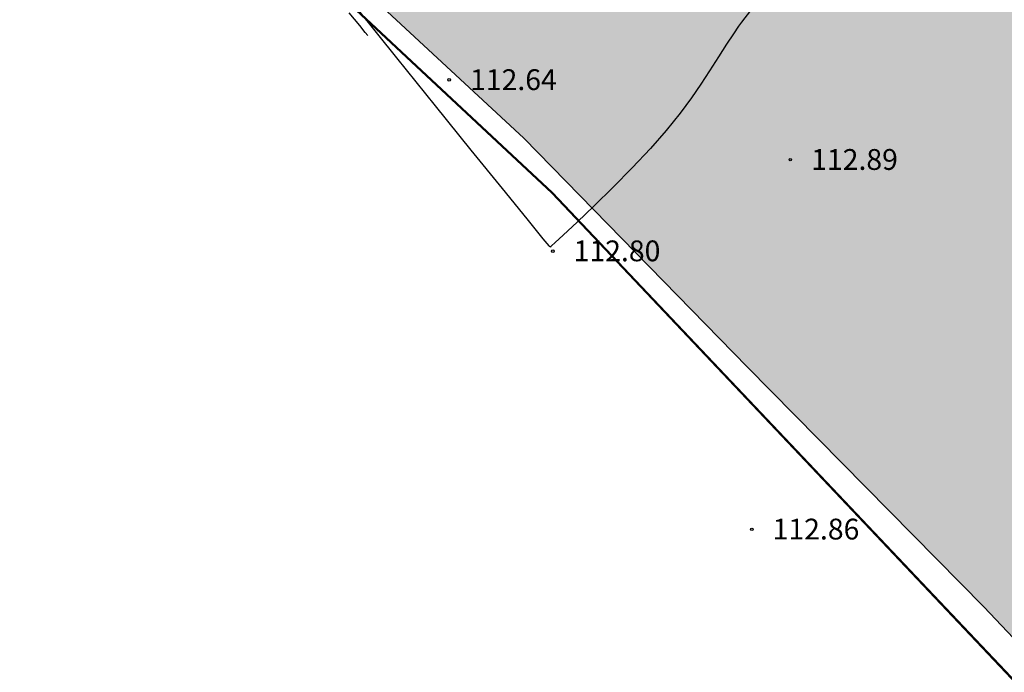
# Model space of a CAD drawing. Units: feet. Extents: x -166679 to 497210, y 4398723 to 4840619.
# Drawn here: x 23108 to 60931, y 4570021 to 4595112 of the extents above; entities that cross this region are included whole.
import ezdxf

# ---------------------------------------------------------------- set-up
doc = ezdxf.new("R2010")
doc.units = ezdxf.units.FT
doc.header["$LTSCALE"] = 100
doc.header["$MEASUREMENT"] = 0
for name, color, linetype in [('R05_Nakveti', 7, 'Continuous'), ('SURFACE1-TP-CONT-MAJ', 40, 'Continuous'), ('SURFACE1-TP-CONT-MIN', 40, 'Continuous')]:
    doc.layers.add(name, color=color, linetype=linetype)
doc.styles.get("Standard").update_dxf_attribs({"font": 'arial.ttf'})

msp = doc.modelspace()

# ---------------------------------------------------------------- hatches: boundary and pattern name
at = {"lineweight": 30}
h = msp.add_hatch(color=84, dxfattribs=at)
h.dxf.hatch_style = 1
h.paths.add_polyline_path([(30895.1, 4617613), (125886.5, 4553490), (120549.5, 4550884.9), (103457.1, 4541767.3), (94971.6, 4535715), (60150.4, 4572534), (51070, 4581758.5), (42479.9, 4590558.5), (23757.8, 4607930.6)])

# ---------------------------------------------------------------- linework, layer by layer
at = {"color": 5, "lineweight": 30, "elevation": 26348.9}
msp.add_lwpolyline([(30895.1, 4617613), (125886.5, 4553490), (120549.5, 4550884.9), (103457.1, 4541767.3), (94971.6, 4535715), (60150.4, 4572534), (51070, 4581758.5), (42479.9, 4590558.5), (23757.8, 4607930.6)], close=True, dxfattribs=at)
at = {"linetype": 'Continuous'}
for points in [[(39608, 4592797), (39608, 4592797)], [(39608, 4592797), (39608, 4592797)], [(52711, 4589729), (52711, 4589729)], [(52711, 4589729), (52711, 4589729)], [(43588, 4586215), (43588, 4586215)], [(43588, 4586215), (43588, 4586215)], [(51231, 4575519), (51231, 4575519)], [(51231, 4575519), (51231, 4575519)]]:
    msp.add_lwpolyline(points, dxfattribs=at)
for centre in [(39608, 4592797), (52711, 4589729), (43588, 4586215), (51231, 4575519)]:
    msp.add_circle(centre, 50, dxfattribs=at)
at = {"layer": 'R05_Nakveti', "color": 1, "lineweight": 50}
for p, q in [((43568.5, 4588450.3), (23108, 4607581)), ((97445.6, 4531482), (43568.5, 4588450.3))]:
    msp.add_line(p, q, dxfattribs=at)
msp.add_lwpolyline([(360063.3, 4622798.3), (300438.9, 4557495.7), (340539.8, 4521378.5), (265989.7, 4435397.9), (210196.4, 4484901.6), (204859, 4479282), (120981.4, 4546936.2), (97445.6, 4531482), (43568.5, 4588450.3), (23108, 4607581), (82730.7, 4693625.9), (155598.4, 4643996.8), (188427.5, 4668268.2), (235878.6, 4611911), (320807.1, 4662122.5)], close=True, dxfattribs=at)
at = {"layer": 'SURFACE1-TP-CONT-MAJ', "elevation": 113000}
for points in [[(36169.2, 4594885.7), (35768.6, 4595376.6)], [(36385.4, 4594618.1), (36169.2, 4594885.7)], [(36476.8, 4594503.9), (36385.4, 4594618.1)]]:
    msp.add_lwpolyline(points, dxfattribs=at)
at = {"layer": 'SURFACE1-TP-CONT-MIN', "elevation": 112800}
for points in [[(37600, 4593645.2), (36084.4, 4595531.6)], [(51392.7, 4595744), (50831.5, 4595022.5)], [(50724.9, 4594866), (50526.4, 4594570.4)], [(50831.5, 4595022.5), (50724.9, 4594866)], [(50526.4, 4594570.4), (50260.5, 4594165.4)], [(50260.5, 4594165.4), (49951.8, 4593682.8)], [(39081.7, 4591805.6), (37600, 4593645.2)], [(49951.8, 4593682.8), (49609.8, 4593141.4)], [(49609.8, 4593141.4), (49278.4, 4592629.4)], [(49278.4, 4592629.4), (48916.5, 4592104.4)], [(48916.5, 4592104.4), (48483.1, 4591524.3)], [(40456.9, 4590101.3), (39081.7, 4591805.6)], [(48483.1, 4591524.3), (47937, 4590846.8)], [(47937, 4590846.8), (47333.6, 4590158.6)], [(41653, 4588621.2), (40456.9, 4590101.3)], [(47333.6, 4590158.6), (46636.9, 4589418.9)], [(46636.9, 4589418.9), (45900.5, 4588671.8)], [(42597.5, 4587453.8), (41653, 4588621.2)], [(45900.5, 4588671.8), (45177.8, 4587961.6)], [(45177.8, 4587961.6), (44522.2, 4587332.3)], [(43217.7, 4586688), (42597.5, 4587453.8)], [(44522.2, 4587332.3), (43987.3, 4586828.2)], [(43987.3, 4586828.2), (43682.1, 4586544.6)], [(43441.3, 4586412.3), (43217.7, 4586688)], [(43682.1, 4586544.6), (43542.9, 4586416.5)], [(43460.1, 4586396.2), (43441.3, 4586412.3)], [(43486.6, 4586375.4), (43460.1, 4586396.2)], [(43493.2, 4586371.7), (43486.6, 4586375.4)], [(43499.1, 4586376.8), (43493.2, 4586371.7)], [(43542.9, 4586416.5), (43499.1, 4586376.8)]]:
    msp.add_lwpolyline(points, dxfattribs=at)

# ---------------------------------------------------------------- texts
at = {"char_height": 800, "width": 3607.094, "attachment_point": 1}
for s, insert in [('\\fArial|b0|i0|c1|p34;\\W1.0000000000;\\T1.0000000000;\\o\\l112.64', (40408, 4593205.5)), ('\\fArial|b0|i0|c1|p34;\\W1.0000000000;\\T1.0000000000;\\o\\l112.89', (53511, 4590137.5)), ('\\fArial|b0|i0|c1|p34;\\W1.0000000000;\\T1.0000000000;\\o\\l112.80', (44388, 4586623.5)), ('\\fArial|b0|i0|c1|p34;\\W1.0000000000;\\T1.0000000000;\\o\\l112.86', (52031, 4575927.5))]:
    msp.add_mtext(s, dxfattribs=dict(at, insert=insert))

doc.saveas('drawing.dxf')
